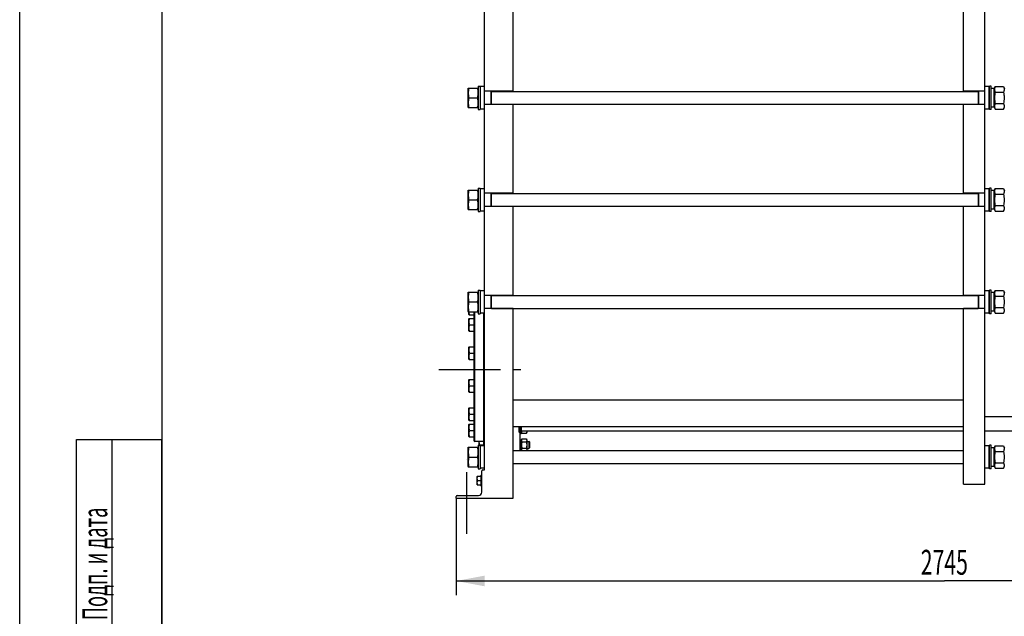
# Model space of a CAD drawing. Units: millimetres. Extents: x 0 to 8400, y -6 to 5940.
# Drawn here: x 0 to 2768, y 2503 to 4180 of the extents above; entities that cross this region are included whole.
import ezdxf
from ezdxf.enums import TextEntityAlignment as Align

# ---------------------------------------------------------------- set-up
doc = ezdxf.new("R2010")
doc.units = ezdxf.units.MM
doc.header["$LTSCALE"] = 462
doc.linetypes.add('CENTER', pattern=[0.6, 0.375, -0.075, 0.075, -0.075])
doc.layers.get('0').update_dxf_attribs({"linetype": 'CONTINUOUS'})
for name, color, linetype in [('AXIS', 7, 'CONTINUOUS'), ('DIMS', 7, 'CONTINUOUS'), ('NOTES', 7, 'CONTINUOUS')]:
    doc.layers.add(name, color=color, linetype=linetype)
doc.dimstyles.new('DIMSTYLE_1', dxfattribs={"dimtxt": 70, "dimasz": 80, "dimexe": 2, "dimexo": 0, "dimgap": 0.875, "dimtad": 1, "dimdec": 0, "dimdsep": 46, "dimtxsty": 'Standard', "dimblk": '_FILLED', "dimblk1": '_FILLED', "dimblk2": '_FILLED', "dimcen": 0.09, "dimclrt": 5, "dimadec": 0, "dimazin": 0, "dimtp": 2, "dimtm": 2, "dimtfac": 1, "dimtdec": 0, "dimtofl": 0, "dimtmove": 0, "dimatfit": 3, "dimldrblk": '_FILLED', "dimfxl": 1, "dimtolj": 1, "dimarcsym": 0})

# ---------------------------------------------------------------- blocks, each defined once
blk = doc.blocks.new('_FILLED')
at = {"color": 0, "linetype": 'ByBlock'}
blk.add_solid([(0, 0), (-1, 0.1875), (-1, -0.1875)], dxfattribs=at)
blk = doc.blocks.new('*D1')
at = {"layer": 'DIMS', "color": 2, "linetype": 'Continuous'}
for p, q in [((1227.1, 2834.6), (1227.1, 2562.1)), ((3972, 2834.6), (3972, 2562.1)), ((1227.1, 2602.1), (2599.6, 2602.1)), ((3972, 2602.1), (2599.6, 2602.1))]:
    blk.add_line(p, q, dxfattribs=at)
at = {"layer": 'DIMS', "color": 2, "linetype": 'Continuous', "xscale": 80, "yscale": 80, "zscale": 80, "rotation": 180}
blk.add_blockref('_FILLED', (1227.1, 2602.1), dxfattribs=at)
at = {"layer": 'DIMS', "color": 2, "linetype": 'Continuous', "xscale": 80, "yscale": 80, "zscale": 80}
blk.add_blockref('_FILLED', (3972, 2602.1), dxfattribs=at)
at = {"layer": 'DIMS', "color": 5, "linetype": 'Continuous', "width": 0.625977}
blk.add_text('2745', height=70, dxfattribs=at).set_placement((2599.6, 2619.6), align=Align.CENTER)
blk = doc.blocks.new('*T13')
at = {"color": 7, "linetype": 'Continuous'}
for p, q in [((-240, -240), (-240, 2660)), ((-240, 2660), (0, 2660)), ((-140, -240), (-140, 2660)), ((0, -240), (0, 2660)), ((-240, 1960), (0, 1960)), ((-240, 1460), (0, 1460)), ((-240, 960), (0, 960)), ((-240, 260), (0, 260)), ((-240, -240), (0, -240))]:
    blk.add_line(p, q, dxfattribs=at)
at = {"layer": 'NOTES', "color": 5, "linetype": 'Continuous', "oblique": 15}
for s, width, p in [('Подп. и дата', 0.541341, (-153.8, 2310)), ('Подп. и дата', 0.541341, (-153.8, 610)), ('Инв. № подл.', 0.529622, (-153.8, 10))]:
    blk.add_text(s, height=70, rotation=90, dxfattribs=dict(at, width=width)).set_placement(p, align=Align.CENTER)

msp = doc.modelspace()

# ---------------------------------------------------------------- linework, layer by layer
at = {"color": 4, "linetype": 'Continuous'}
msp.add_line((0, 0), (0, 5940), dxfattribs=at)
at = {"color": 7, "linetype": 'Continuous'}
for p, q in [((400, 5840), (400, 100)), ((2713.647, 2874.6), (2713.647, 5143.6)), ((1307.147, 2914.6), (1307.147, 5053.6)), ((1387.147, 3978.6), (1387.147, 4229.6)), ((2653.647, 3978.6), (2653.647, 4229.6)), ((1260.147, 3986.15), (1261.056, 3988.1)), ((1261.056, 3988.1), (1288.237, 3988.1)), ((1288.237, 3988.1), (1289.147, 3986.15)), ((1289.147, 3993.6), (1289.147, 3927.6)), ((1289.147, 3993.6), (1294.147, 3993.6)), ((1294.147, 3993.6), (1294.147, 3927.6)), ((1294.147, 3990.5), (1295.747, 3992.1)), ((1295.747, 3929.1), (1295.747, 3992.1)), ((1307.147, 3992.1), (1295.747, 3992.1)), ((2725.047, 3992.1), (2713.647, 3992.1)), ((2725.047, 3992.1), (2725.047, 3929.1)), ((2726.647, 3990.5), (2725.047, 3992.1)), ((2731.647, 3993.6), (2726.647, 3993.6)), ((2726.647, 3927.6), (2726.647, 3993.6)), ((2731.647, 3927.6), (2731.647, 3993.6)), ((2739.647, 3986.85), (2731.647, 3986.85)), ((2739.647, 3986.15), (2742.54, 3992.355)), ((2739.647, 3934.35), (2739.647, 3986.85)), ((2742.54, 3992.355), (2765.754, 3992.355)), ((2765.754, 3992.355), (2768.647, 3986.15)), ((1260.147, 3986.15), (1260.147, 3935.05)), ((1263.04, 3960.6), (1286.254, 3960.6)), ((1387.147, 3979.1), (1307.147, 3979.1)), ((1325.147, 3942.1), (1325.147, 3979.1)), ((1326.147, 3942.1), (1326.147, 3979.1)), ((1326.147, 3978.6), (2694.647, 3978.6)), ((2713.647, 3979.1), (2653.647, 3979.1)), ((2694.647, 3979.1), (2694.647, 3942.1)), ((2695.647, 3979.1), (2695.647, 3942.1)), ((2742.54, 3976.478), (2765.754, 3976.478)), ((1260.147, 3935.05), (1261.056, 3933.1)), ((1261.056, 3933.1), (1288.237, 3933.1)), ((1288.237, 3933.1), (1289.147, 3935.05)), ((1387.147, 3942.1), (1307.147, 3942.1)), ((1326.147, 3942.6), (2694.647, 3942.6)), ((1387.147, 3691.6), (1387.147, 3942.6)), ((2653.647, 3691.6), (2653.647, 3942.6)), ((2713.647, 3942.1), (2653.647, 3942.1)), ((2739.647, 3934.35), (2731.647, 3934.35)), ((2739.647, 3935.05), (2742.54, 3928.846)), ((2742.54, 3944.723), (2765.754, 3944.723)), ((2765.754, 3928.846), (2768.647, 3935.05)), ((1289.147, 3927.6), (1294.147, 3927.6)), ((1294.147, 3930.7), (1295.747, 3929.1)), ((1307.147, 3929.1), (1295.747, 3929.1)), ((2725.047, 3929.1), (2713.647, 3929.1)), ((2726.647, 3930.7), (2725.047, 3929.1)), ((2731.647, 3927.6), (2726.647, 3927.6)), ((2742.54, 3928.846), (2765.754, 3928.846)), ((1260.147, 3699.15), (1261.057, 3701.102)), ((1260.147, 3699.15), (1260.147, 3648.05)), ((1261.056, 3701.1), (1288.237, 3701.1)), ((1288.237, 3701.102), (1289.147, 3699.15)), ((1289.147, 3706.6), (1289.147, 3640.6)), ((1289.147, 3706.6), (1294.147, 3706.6)), ((1294.147, 3706.6), (1294.147, 3640.6)), ((1294.147, 3703.5), (1295.747, 3705.1)), ((1295.747, 3642.1), (1295.747, 3705.1)), ((1307.147, 3705.1), (1295.747, 3705.1)), ((1387.147, 3692.1), (1307.147, 3692.1)), ((1325.147, 3655.1), (1325.147, 3692.1)), ((1326.147, 3655.1), (1326.147, 3692.1)), ((1326.147, 3691.6), (2694.647, 3691.6)), ((2713.647, 3692.1), (2653.647, 3692.1)), ((2694.647, 3692.1), (2694.647, 3655.1)), ((2695.647, 3692.1), (2695.647, 3655.1)), ((2725.047, 3705.1), (2713.647, 3705.1)), ((2726.647, 3703.5), (2725.047, 3705.1)), ((2725.047, 3705.1), (2725.047, 3642.1)), ((2731.647, 3706.6), (2726.647, 3706.6)), ((2726.647, 3640.6), (2726.647, 3706.6)), ((2731.647, 3640.6), (2731.647, 3706.6)), ((2739.647, 3699.85), (2731.647, 3699.85)), ((2739.647, 3699.15), (2742.54, 3705.355)), ((2739.647, 3647.35), (2739.647, 3699.85)), ((2742.54, 3705.355), (2765.754, 3705.355)), ((2742.54, 3689.478), (2765.754, 3689.478)), ((2765.754, 3705.355), (2768.647, 3699.15)), ((1263.04, 3673.6), (1286.254, 3673.6)), ((1387.147, 3655.1), (1307.147, 3655.1)), ((1326.147, 3655.6), (2694.647, 3655.6)), ((1387.147, 3404.6), (1387.147, 3655.6)), ((2653.647, 3404.6), (2653.647, 3655.6)), ((2713.647, 3655.1), (2653.647, 3655.1)), ((2742.54, 3657.723), (2765.754, 3657.723)), ((1260.147, 3648.05), (1261.057, 3646.099)), ((1261.056, 3646.1), (1288.237, 3646.1)), ((1288.237, 3646.099), (1289.147, 3648.05)), ((1289.147, 3640.6), (1294.147, 3640.6)), ((1294.147, 3643.7), (1295.747, 3642.1)), ((1307.147, 3642.1), (1295.747, 3642.1)), ((2725.047, 3642.1), (2713.647, 3642.1)), ((2726.647, 3643.7), (2725.047, 3642.1)), ((2731.647, 3640.6), (2726.647, 3640.6)), ((2739.647, 3647.35), (2731.647, 3647.35)), ((2739.647, 3648.05), (2742.54, 3641.846)), ((2742.54, 3641.846), (2765.754, 3641.846)), ((2765.754, 3641.846), (2768.647, 3648.05)), ((1260.147, 3412.15), (1261.057, 3414.102)), ((1260.147, 3412.15), (1260.147, 3361.05)), ((1261.056, 3414.1), (1288.237, 3414.1)), ((1288.237, 3414.102), (1289.147, 3412.15)), ((1289.147, 3419.6), (1289.147, 3353.6)), ((1289.147, 3419.6), (1294.147, 3419.6)), ((1294.147, 3419.6), (1294.147, 3353.6)), ((1294.147, 3416.5), (1295.747, 3418.1)), ((1295.747, 3355.1), (1295.747, 3418.1)), ((1307.147, 3418.1), (1295.747, 3418.1)), ((1387.147, 3405.1), (1307.147, 3405.1)), ((1325.147, 3368.1), (1325.147, 3405.1)), ((1326.147, 3368.1), (1326.147, 3405.1)), ((2713.647, 3405.1), (2653.647, 3405.1)), ((2694.647, 3405.1), (2694.647, 3368.1)), ((2695.647, 3405.1), (2695.647, 3368.1)), ((2725.047, 3418.1), (2713.647, 3418.1)), ((2726.647, 3416.5), (2725.047, 3418.1)), ((2725.047, 3418.1), (2725.047, 3355.1)), ((2731.647, 3419.6), (2726.647, 3419.6)), ((2726.647, 3353.6), (2726.647, 3419.6)), ((2731.647, 3353.6), (2731.647, 3419.6)), ((2739.647, 3412.85), (2731.647, 3412.85)), ((2739.647, 3412.15), (2742.54, 3418.355)), ((2739.647, 3360.35), (2739.647, 3412.85)), ((2742.54, 3418.355), (2765.754, 3418.355)), ((2765.754, 3418.355), (2768.647, 3412.15)), ((1263.04, 3386.6), (1286.254, 3386.6)), ((1326.147, 3404.6), (2694.647, 3404.6)), ((2742.54, 3402.478), (2765.754, 3402.478)), ((1260.147, 3361.05), (1261.057, 3359.099)), ((1261.056, 3359.1), (1288.237, 3359.1)), ((1263.147, 3350.952), (1263.147, 3359.1)), ((1263.666, 3350.052), (1263.147, 3350.952)), ((1263.666, 3350.052), (1278.147, 3350.052)), ((1278.147, 2995.1), (1278.147, 3359.1)), ((1279.147, 2994.1), (1279.147, 3359.1)), ((1288.237, 3359.099), (1289.147, 3361.05)), ((1289.147, 3353.6), (1294.147, 3353.6)), ((1294.147, 3356.7), (1295.747, 3355.1)), ((1307.147, 3355.1), (1295.747, 3355.1)), ((1305.147, 2994.1), (1305.147, 3355.1)), ((1306.147, 2995.1), (1306.147, 3355.1)), ((1387.147, 3368.1), (1307.147, 3368.1)), ((1326.147, 3368.6), (2694.647, 3368.6)), ((1387.147, 2834.6), (1387.147, 3368.6)), ((2653.647, 2874.6), (2653.647, 3368.6)), ((2713.647, 3368.1), (2653.647, 3368.1)), ((2725.047, 3355.1), (2713.647, 3355.1)), ((2726.647, 3356.7), (2725.047, 3355.1)), ((2731.647, 3353.6), (2726.647, 3353.6)), ((2739.647, 3360.35), (2731.647, 3360.35)), ((2739.647, 3361.05), (2742.54, 3354.846)), ((2742.54, 3370.723), (2765.754, 3370.723)), ((2742.54, 3354.846), (2765.754, 3354.846)), ((2765.754, 3354.846), (2768.647, 3361.05)), ((1263.666, 3340.112), (1263.147, 3339.212)), ((1263.147, 3305.012), (1263.147, 3339.212)), ((1263.666, 3340.112), (1278.147, 3340.112)), ((1265.274, 3322.112), (1278.147, 3322.112)), ((1306.147, 3334.112), (1307.147, 3334.112)), ((1263.666, 3304.112), (1263.147, 3305.012)), ((1263.666, 3304.112), (1278.147, 3304.112)), ((1306.147, 3310.112), (1307.147, 3310.112)), ((1263.666, 3260.541), (1263.147, 3259.641)), ((1263.147, 3225.441), (1263.147, 3259.641)), ((1263.666, 3260.541), (1278.147, 3260.541)), ((1265.274, 3242.541), (1278.147, 3242.541)), ((1306.147, 3254.541), (1307.147, 3254.541)), ((1263.666, 3224.541), (1263.147, 3225.441)), ((1263.666, 3224.541), (1278.147, 3224.541)), ((1306.147, 3230.541), (1307.147, 3230.541)), ((1263.666, 3168.66), (1263.147, 3167.76)), ((1263.147, 3133.56), (1263.147, 3167.76)), ((1263.666, 3168.66), (1278.147, 3168.66)), ((1306.147, 3162.66), (1307.147, 3162.66)), ((1263.666, 3132.66), (1263.147, 3133.56)), ((1263.666, 3132.66), (1278.147, 3132.66)), ((1265.274, 3150.66), (1278.147, 3150.66)), ((1306.147, 3138.66), (1307.147, 3138.66)), ((1387.147, 3111.6), (2653.647, 3111.6)), ((1263.666, 3089.089), (1263.147, 3088.189)), ((1263.147, 3053.989), (1263.147, 3088.189)), ((1263.666, 3089.089), (1278.147, 3089.089)), ((1306.147, 3083.089), (1307.147, 3083.089)), ((1263.666, 3053.089), (1263.147, 3053.989)), ((1263.666, 3053.089), (1278.147, 3053.089)), ((1265.274, 3071.089), (1278.147, 3071.089)), ((1306.147, 3059.089), (1307.147, 3059.089)), ((3834.047, 3063.6), (2713.647, 3063.6)), ((1263.666, 3043.149), (1263.147, 3042.249)), ((1263.147, 3008.049), (1263.147, 3042.249)), ((1263.666, 3043.149), (1278.147, 3043.149)), ((1265.274, 3025.149), (1278.147, 3025.149)), ((1306.147, 3037.149), (1307.147, 3037.149)), ((1387.147, 3036.6), (2653.647, 3036.6)), ((1403.147, 3036.6), (1403.147, 3021.15)), ((1405.339, 3019.6), (1407.147, 3019.6)), ((1407.147, 2968.6), (1407.147, 3036.6)), ((2653.647, 3023.6), (1407.247, 3023.6)), ((1410.147, 3016.1), (1410.147, 3023.6)), ((1410.147, 3020.75), (1411.765, 3017.28)), ((1411.147, 3023.6), (1411.147, 3036.6)), ((1424.528, 3017.28), (1426.147, 3020.75)), ((1426.147, 3023.6), (1426.147, 3020.75)), ((3834.047, 3023.6), (2713.647, 3023.6)), ((1263.666, 3007.149), (1263.147, 3008.049)), ((1263.666, 3007.149), (1278.147, 3007.149)), ((1278.147, 2995.1), (1279.147, 2994.1)), ((1305.147, 2994.1), (1279.147, 2994.1)), ((1291.647, 2983.6), (1291.647, 2994.1)), ((1304.147, 2994.1), (1304.147, 2982.1)), ((1306.147, 2995.1), (1305.147, 2994.1)), ((1305.647, 2994.6), (1307.147, 2994.6)), ((1306.147, 3013.149), (1307.147, 3013.149)), ((1410.147, 3016.1), (1407.147, 3016.1)), ((1407.147, 2994.6), (1410.147, 2994.6)), ((1410.147, 2998.45), (1411.765, 3001.921)), ((1410.147, 2998.45), (1410.147, 2970.75)), ((1411.765, 3017.28), (1424.528, 3017.28)), ((1411.765, 3001.921), (1424.528, 3001.921)), ((1411.765, 2993.261), (1424.528, 2993.261)), ((1424.528, 3001.921), (1426.147, 2998.45)), ((1426.147, 2998.45), (1426.147, 2970.75)), ((1426.147, 2994.6), (1431.647, 2994.6)), ((1434.147, 2992.1), (1431.647, 2994.6)), ((1431.647, 2994.6), (1431.647, 2974.6)), ((1434.147, 2977.1), (1434.147, 2992.1)), ((1260.147, 2976.15), (1261.057, 2978.102)), ((1260.147, 2976.15), (1260.147, 2925.05)), ((1261.056, 2978.1), (1288.237, 2978.1)), ((1288.237, 2978.102), (1289.147, 2976.15)), ((1289.147, 2983.6), (1289.147, 2917.6)), ((1289.147, 2983.6), (1294.147, 2983.6)), ((1293.42, 2984.6), (1304.147, 2984.6)), ((1294.147, 2983.6), (1294.147, 2917.6)), ((1294.147, 2980.5), (1295.747, 2982.1)), ((1295.747, 2919.1), (1295.747, 2982.1)), ((1307.147, 2982.1), (1295.747, 2982.1)), ((1387.147, 2968.6), (2653.647, 2968.6)), ((1407.147, 2974.6), (1410.147, 2974.6)), ((1410.147, 2970.75), (1411.149, 2968.6)), ((1411.765, 2975.94), (1424.528, 2975.94)), ((1425.144, 2968.6), (1426.147, 2970.75)), ((1426.147, 2974.6), (1431.647, 2974.6)), ((1434.147, 2977.1), (1431.647, 2974.6)), ((2725.047, 2982.1), (2713.647, 2982.1)), ((2726.647, 2980.5), (2725.047, 2982.1)), ((2725.047, 2982.1), (2725.047, 2919.1)), ((2731.647, 2983.6), (2726.647, 2983.6)), ((2726.647, 2917.6), (2726.647, 2983.6)), ((2731.647, 2917.6), (2731.647, 2983.6)), ((2739.647, 2976.85), (2731.647, 2976.85)), ((2739.647, 2976.15), (2742.54, 2982.355)), ((2739.647, 2924.35), (2739.647, 2976.85)), ((2742.54, 2982.355), (2765.754, 2982.355)), ((2742.54, 2966.478), (2765.754, 2966.478)), ((2765.754, 2982.355), (2768.647, 2976.15)), ((1263.04, 2950.6), (1286.254, 2950.6)), ((2742.54, 2934.723), (2765.754, 2934.723)), ((1260.147, 2925.05), (1261.057, 2923.099)), ((1261.056, 2923.1), (1288.237, 2923.1)), ((1288.237, 2923.099), (1289.147, 2925.05)), ((1289.147, 2917.6), (1294.147, 2917.6)), ((1294.147, 2920.7), (1295.747, 2919.1)), ((1307.147, 2919.1), (1295.747, 2919.1)), ((1299.147, 2851.6), (1299.147, 2911.6)), ((1302.147, 2914.6), (1307.147, 2914.6)), ((1387.147, 2932.6), (2653.647, 2932.6)), ((2725.047, 2919.1), (2713.647, 2919.1)), ((2726.647, 2920.7), (2725.047, 2919.1)), ((2731.647, 2917.6), (2726.647, 2917.6)), ((2739.647, 2924.35), (2731.647, 2924.35)), ((2739.647, 2925.05), (2742.54, 2918.846)), ((2742.54, 2918.846), (2765.754, 2918.846)), ((2765.754, 2918.846), (2768.647, 2925.05)), ((1286.494, 2896.601), (1286.147, 2896)), ((1286.147, 2873.2), (1286.147, 2896)), ((1286.493, 2896.6), (1296.147, 2896.6)), ((1287.565, 2884.6), (1296.147, 2884.6)), ((1296.147, 2899.6), (1296.147, 2869.6)), ((1296.147, 2899.6), (1299.147, 2899.6)), ((1286.494, 2872.599), (1286.147, 2873.2)), ((1286.493, 2872.6), (1296.147, 2872.6)), ((1296.147, 2869.6), (1299.147, 2869.6)), ((2653.647, 2874.6), (2713.647, 2874.6)), ((1227.147, 2834.6), (1227.147, 2839.6)), ((1227.147, 2834.6), (1387.147, 2834.6)), ((1230.147, 2842.6), (1290.147, 2842.6))]:
    msp.add_line(p, q, dxfattribs=at)
for centre, radius, start, end in [((1324.671, 2974.172), 32.946, 161.545881, 163.369735), ((1302.147, 2911.6), 3, 90, 180), ((1290.147, 2851.6), 9, 270, 360), ((1230.147, 2839.6), 3, 90, 180)]:
    msp.add_arc(centre, radius, start, end, dxfattribs=at)
msp.add_ellipse((1405.339, 3021.15), major_axis=(2.192, 0), ratio=0.70710678, start_param=-3.14159265, end_param=-1.57079633, dxfattribs=at)
for points, knots in [([(1263.04, 3988.1), (1262.435, 3985.854), (1261.683, 3982.44), (1261.148, 3977.825), (1261.01, 3974.35), (1261.148, 3970.876), (1261.683, 3966.26), (1262.435, 3962.847), (1263.04, 3960.6)], [0, 0, 0, 0, 0.25053757, 0.3753596, 0.5, 0.6246404, 0.74946243, 1, 1, 1, 1]), ([(1286.254, 3988.1), (1286.858, 3985.854), (1287.611, 3982.44), (1288.146, 3977.825), (1288.283, 3974.35), (1288.146, 3970.876), (1287.611, 3966.26), (1286.858, 3962.847), (1286.254, 3960.6)], [0, 0, 0, 0, 0.25053757, 0.3753596, 0.5, 0.6246404, 0.74946243, 1, 1, 1, 1]), ([(2742.54, 3992.355), (2741.948, 3991.086), (2741.194, 3989.133), (2740.649, 3986.434), (2740.51, 3984.416), (2740.649, 3982.398), (2741.194, 3979.7), (2741.948, 3977.746), (2742.54, 3976.478)], [0, 0, 0, 0, 0.25483599, 0.37819747, 0.5, 0.62180253, 0.74516401, 1, 1, 1, 1]), ([(2765.754, 3992.355), (2766.345, 3991.086), (2767.1, 3989.133), (2767.645, 3986.434), (2767.784, 3984.416), (2767.645, 3982.398), (2767.1, 3979.7), (2766.345, 3977.746), (2765.754, 3976.478)], [0, 0, 0, 0, 0.25483599, 0.37819747, 0.5, 0.62180253, 0.74516401, 1, 1, 1, 1]), ([(1263.04, 3960.6), (1262.435, 3958.354), (1261.683, 3954.94), (1261.148, 3950.325), (1261.01, 3946.85), (1261.148, 3943.376), (1261.683, 3938.76), (1262.435, 3935.347), (1263.04, 3933.1)], [0, 0, 0, 0, 0.25053757, 0.3753596, 0.5, 0.6246404, 0.74946243, 1, 1, 1, 1]), ([(1286.254, 3960.6), (1286.858, 3958.354), (1287.611, 3954.94), (1288.146, 3950.325), (1288.283, 3946.85), (1288.146, 3943.376), (1287.611, 3938.76), (1286.858, 3935.347), (1286.254, 3933.1)], [0, 0, 0, 0, 0.25053757, 0.3753596, 0.5, 0.6246404, 0.74946243, 1, 1, 1, 1]), ([(2742.54, 3976.478), (2741.933, 3973.876), (2741.181, 3969.93), (2740.648, 3964.61), (2740.51, 3960.6), (2740.648, 3956.591), (2741.181, 3951.271), (2741.933, 3947.325), (2742.54, 3944.723)], [0, 0, 0, 0, 0.24996994, 0.37498657, 0.5, 0.62501343, 0.75003006, 1, 1, 1, 1]), ([(2765.754, 3976.478), (2766.36, 3973.876), (2767.112, 3969.93), (2767.646, 3964.61), (2767.783, 3960.6), (2767.646, 3956.591), (2767.112, 3951.271), (2766.36, 3947.325), (2765.754, 3944.723)], [0, 0, 0, 0, 0.24996994, 0.37498657, 0.5, 0.62501343, 0.75003006, 1, 1, 1, 1]), ([(2742.54, 3944.723), (2741.948, 3943.454), (2741.194, 3941.501), (2740.649, 3938.802), (2740.51, 3936.785), (2740.649, 3934.767), (2741.194, 3932.068), (2741.948, 3930.115), (2742.54, 3928.846)], [0, 0, 0, 0, 0.25483599, 0.37819747, 0.5, 0.62180253, 0.74516401, 1, 1, 1, 1]), ([(2765.754, 3944.723), (2766.345, 3943.454), (2767.1, 3941.501), (2767.645, 3938.802), (2767.784, 3936.785), (2767.645, 3934.767), (2767.1, 3932.068), (2766.345, 3930.115), (2765.754, 3928.846)], [0, 0, 0, 0, 0.25483599, 0.37819747, 0.5, 0.62180253, 0.74516401, 1, 1, 1, 1]), ([(1263.04, 3701.1), (1262.435, 3698.854), (1261.683, 3695.44), (1261.148, 3690.825), (1261.01, 3687.35), (1261.148, 3683.876), (1261.683, 3679.26), (1262.435, 3675.847), (1263.04, 3673.6)], [0, 0, 0, 0, 0.25053757, 0.3753596, 0.5, 0.6246404, 0.74946243, 1, 1, 1, 1]), ([(1286.254, 3701.1), (1286.858, 3698.854), (1287.611, 3695.44), (1288.146, 3690.825), (1288.283, 3687.35), (1288.146, 3683.876), (1287.611, 3679.26), (1286.858, 3675.847), (1286.254, 3673.6)], [0, 0, 0, 0, 0.25053757, 0.3753596, 0.5, 0.6246404, 0.74946243, 1, 1, 1, 1]), ([(2742.54, 3705.355), (2741.948, 3704.086), (2741.194, 3702.133), (2740.649, 3699.434), (2740.51, 3697.416), (2740.649, 3695.398), (2741.194, 3692.7), (2741.948, 3690.746), (2742.54, 3689.478)], [0, 0, 0, 0, 0.25483598, 0.37819747, 0.5, 0.62180253, 0.74516402, 1, 1, 1, 1]), ([(2742.54, 3689.478), (2741.933, 3686.876), (2741.181, 3682.93), (2740.648, 3677.61), (2740.51, 3673.6), (2740.648, 3669.591), (2741.181, 3664.271), (2741.933, 3660.325), (2742.54, 3657.723)], [0, 0, 0, 0, 0.24996994, 0.37498657, 0.5, 0.62501343, 0.75003006, 1, 1, 1, 1]), ([(2765.754, 3705.355), (2766.345, 3704.086), (2767.1, 3702.133), (2767.645, 3699.434), (2767.784, 3697.416), (2767.645, 3695.398), (2767.1, 3692.7), (2766.345, 3690.746), (2765.754, 3689.478)], [0, 0, 0, 0, 0.25483598, 0.37819747, 0.5, 0.62180253, 0.74516402, 1, 1, 1, 1]), ([(2765.754, 3689.478), (2766.36, 3686.876), (2767.112, 3682.93), (2767.646, 3677.61), (2767.783, 3673.6), (2767.646, 3669.591), (2767.112, 3664.271), (2766.36, 3660.325), (2765.754, 3657.723)], [0, 0, 0, 0, 0.24996994, 0.37498657, 0.5, 0.62501343, 0.75003006, 1, 1, 1, 1]), ([(1263.04, 3673.6), (1262.435, 3671.354), (1261.683, 3667.94), (1261.148, 3663.325), (1261.01, 3659.85), (1261.148, 3656.376), (1261.683, 3651.76), (1262.435, 3648.347), (1263.04, 3646.1)], [0, 0, 0, 0, 0.25053757, 0.3753596, 0.5, 0.6246404, 0.74946243, 1, 1, 1, 1]), ([(1286.254, 3673.6), (1286.858, 3671.354), (1287.611, 3667.94), (1288.146, 3663.325), (1288.283, 3659.85), (1288.146, 3656.376), (1287.611, 3651.76), (1286.858, 3648.347), (1286.254, 3646.1)], [0, 0, 0, 0, 0.25053757, 0.3753596, 0.5, 0.6246404, 0.74946243, 1, 1, 1, 1]), ([(2742.54, 3657.723), (2741.948, 3656.454), (2741.194, 3654.501), (2740.649, 3651.802), (2740.51, 3649.785), (2740.649, 3647.767), (2741.194, 3645.068), (2741.948, 3643.115), (2742.54, 3641.846)], [0, 0, 0, 0, 0.25483598, 0.37819747, 0.5, 0.62180253, 0.74516402, 1, 1, 1, 1]), ([(2765.754, 3657.723), (2766.345, 3656.454), (2767.1, 3654.501), (2767.645, 3651.802), (2767.784, 3649.785), (2767.645, 3647.767), (2767.1, 3645.068), (2766.345, 3643.115), (2765.754, 3641.846)], [0, 0, 0, 0, 0.25483598, 0.37819747, 0.5, 0.62180253, 0.74516402, 1, 1, 1, 1]), ([(1263.04, 3414.1), (1262.435, 3411.854), (1261.683, 3408.44), (1261.148, 3403.825), (1261.01, 3400.35), (1261.148, 3396.876), (1261.683, 3392.26), (1262.435, 3388.847), (1263.04, 3386.6)], [0, 0, 0, 0, 0.25053757, 0.3753596, 0.5, 0.6246404, 0.74946243, 1, 1, 1, 1]), ([(1286.254, 3414.1), (1286.858, 3411.854), (1287.611, 3408.44), (1288.146, 3403.825), (1288.283, 3400.35), (1288.146, 3396.876), (1287.611, 3392.26), (1286.858, 3388.847), (1286.254, 3386.6)], [0, 0, 0, 0, 0.25053757, 0.3753596, 0.5, 0.6246404, 0.74946243, 1, 1, 1, 1]), ([(2742.54, 3418.355), (2741.948, 3417.086), (2741.194, 3415.133), (2740.649, 3412.434), (2740.51, 3410.416), (2740.649, 3408.398), (2741.194, 3405.7), (2741.948, 3403.746), (2742.54, 3402.478)], [0, 0, 0, 0, 0.25483598, 0.37819747, 0.5, 0.62180253, 0.74516402, 1, 1, 1, 1]), ([(2765.754, 3418.355), (2766.345, 3417.086), (2767.1, 3415.133), (2767.645, 3412.434), (2767.784, 3410.416), (2767.645, 3408.398), (2767.1, 3405.7), (2766.345, 3403.746), (2765.754, 3402.478)], [0, 0, 0, 0, 0.25483598, 0.37819747, 0.5, 0.62180253, 0.74516402, 1, 1, 1, 1]), ([(1263.04, 3386.6), (1262.435, 3384.354), (1261.683, 3380.94), (1261.148, 3376.325), (1261.01, 3372.85), (1261.148, 3369.376), (1261.683, 3364.76), (1262.435, 3361.347), (1263.04, 3359.1)], [0, 0, 0, 0, 0.25053757, 0.3753596, 0.5, 0.6246404, 0.74946243, 1, 1, 1, 1]), ([(1286.254, 3386.6), (1286.858, 3384.354), (1287.611, 3380.94), (1288.146, 3376.325), (1288.283, 3372.85), (1288.146, 3369.376), (1287.611, 3364.76), (1286.858, 3361.347), (1286.254, 3359.1)], [0, 0, 0, 0, 0.25053757, 0.3753596, 0.5, 0.6246404, 0.74946243, 1, 1, 1, 1]), ([(2742.54, 3402.478), (2741.933, 3399.876), (2741.181, 3395.93), (2740.648, 3390.61), (2740.51, 3386.6), (2740.648, 3382.591), (2741.181, 3377.271), (2741.933, 3373.325), (2742.54, 3370.723)], [0, 0, 0, 0, 0.24996994, 0.37498657, 0.5, 0.62501343, 0.75003006, 1, 1, 1, 1]), ([(2765.754, 3402.478), (2766.36, 3399.876), (2767.112, 3395.93), (2767.646, 3390.61), (2767.783, 3386.6), (2767.646, 3382.591), (2767.112, 3377.271), (2766.36, 3373.325), (2765.754, 3370.723)], [0, 0, 0, 0, 0.24996994, 0.37498657, 0.5, 0.62501343, 0.75003006, 1, 1, 1, 1]), ([(1265.274, 3350.052), (1264.786, 3351.516), (1264.174, 3353.753), (1263.738, 3356.801), (1263.665, 3358.335), (1263.666, 3359.1)], [0, 0, 0, 0, 0.50161728, 0.75108495, 1, 1, 1, 1]), ([(2742.54, 3370.723), (2741.948, 3369.454), (2741.194, 3367.501), (2740.649, 3364.802), (2740.51, 3362.785), (2740.649, 3360.767), (2741.194, 3358.068), (2741.948, 3356.115), (2742.54, 3354.846)], [0, 0, 0, 0, 0.25483598, 0.37819747, 0.5, 0.62180253, 0.74516402, 1, 1, 1, 1]), ([(2765.754, 3370.723), (2766.345, 3369.454), (2767.1, 3367.501), (2767.645, 3364.802), (2767.784, 3362.785), (2767.645, 3360.767), (2767.1, 3358.068), (2766.345, 3356.115), (2765.754, 3354.846)], [0, 0, 0, 0, 0.25483598, 0.37819747, 0.5, 0.62180253, 0.74516402, 1, 1, 1, 1]), ([(1265.274, 3322.112), (1264.789, 3323.568), (1264.179, 3325.793), (1263.742, 3328.825), (1263.629, 3331.112), (1263.742, 3333.399), (1264.179, 3336.43), (1264.789, 3338.656), (1265.274, 3340.112)], [0, 0, 0, 0, 0.25080831, 0.37554353, 0.5, 0.62445647, 0.74919169, 1, 1, 1, 1]), ([(1265.274, 3304.112), (1264.789, 3305.568), (1264.179, 3307.793), (1263.742, 3310.825), (1263.629, 3313.112), (1263.742, 3315.399), (1264.179, 3318.43), (1264.789, 3320.656), (1265.274, 3322.112)], [0, 0, 0, 0, 0.25080831, 0.37554353, 0.5, 0.62445647, 0.74919169, 1, 1, 1, 1]), ([(1265.274, 3242.541), (1264.789, 3243.997), (1264.179, 3246.222), (1263.742, 3249.254), (1263.629, 3251.541), (1263.742, 3253.828), (1264.179, 3256.859), (1264.789, 3259.085), (1265.274, 3260.541)], [0, 0, 0, 0, 0.25080831, 0.37554353, 0.5, 0.62445647, 0.74919169, 1, 1, 1, 1]), ([(1265.274, 3224.541), (1264.789, 3225.997), (1264.179, 3228.222), (1263.742, 3231.254), (1263.629, 3233.541), (1263.742, 3235.828), (1264.179, 3238.859), (1264.789, 3241.085), (1265.274, 3242.541)], [0, 0, 0, 0, 0.25080831, 0.37554353, 0.5, 0.62445647, 0.74919169, 1, 1, 1, 1]), ([(1265.274, 3150.66), (1264.789, 3152.116), (1264.179, 3154.341), (1263.742, 3157.373), (1263.629, 3159.66), (1263.742, 3161.947), (1264.179, 3164.979), (1264.789, 3167.204), (1265.274, 3168.66)], [0, 0, 0, 0, 0.25080831, 0.37554353, 0.5, 0.62445647, 0.74919169, 1, 1, 1, 1]), ([(1265.274, 3132.66), (1264.789, 3134.116), (1264.179, 3136.341), (1263.742, 3139.373), (1263.629, 3141.66), (1263.742, 3143.947), (1264.179, 3146.979), (1264.789, 3149.204), (1265.274, 3150.66)], [0, 0, 0, 0, 0.25080831, 0.37554353, 0.5, 0.62445647, 0.74919169, 1, 1, 1, 1]), ([(1265.274, 3071.089), (1264.789, 3072.545), (1264.179, 3074.77), (1263.742, 3077.802), (1263.629, 3080.089), (1263.742, 3082.376), (1264.179, 3085.408), (1264.789, 3087.633), (1265.274, 3089.089)], [0, 0, 0, 0, 0.25080831, 0.37554353, 0.5, 0.62445647, 0.74919169, 1, 1, 1, 1]), ([(1265.274, 3053.089), (1264.789, 3054.545), (1264.179, 3056.77), (1263.742, 3059.802), (1263.629, 3062.089), (1263.742, 3064.376), (1264.179, 3067.408), (1264.789, 3069.633), (1265.274, 3071.089)], [0, 0, 0, 0, 0.25080831, 0.37554353, 0.5, 0.62445647, 0.74919169, 1, 1, 1, 1]), ([(1265.274, 3025.149), (1264.789, 3026.604), (1264.179, 3028.83), (1263.742, 3031.861), (1263.629, 3034.149), (1263.742, 3036.436), (1264.179, 3039.467), (1264.789, 3041.693), (1265.274, 3043.149)], [0, 0, 0, 0, 0.25080831, 0.37554353, 0.5, 0.62445647, 0.74919169, 1, 1, 1, 1]), ([(1265.274, 3007.149), (1264.789, 3008.604), (1264.179, 3010.83), (1263.742, 3013.861), (1263.629, 3016.149), (1263.742, 3018.436), (1264.179, 3021.467), (1264.789, 3023.693), (1265.274, 3025.149)], [0, 0, 0, 0, 0.25080831, 0.37554353, 0.5, 0.62445647, 0.74919169, 1, 1, 1, 1]), ([(1410.925, 3023.6), (1410.801, 3023.08), (1410.639, 3022.019), (1410.721, 3020.404), (1411.112, 3018.811), (1411.528, 3017.787), (1411.765, 3017.28)], [0, 0, 0, 0, 0.24674134, 0.49174737, 0.74158016, 1, 1, 1, 1]), ([(1425.368, 3023.6), (1425.493, 3023.08), (1425.654, 3022.019), (1425.572, 3020.404), (1425.182, 3018.811), (1424.765, 3017.787), (1424.528, 3017.28)], [0, 0, 0, 0, 0.24674134, 0.49174737, 0.74158016, 1, 1, 1, 1]), ([(1293.42, 2984.6), (1292.91, 2986.13), (1292.301, 2988.485), (1292.034, 2991.697), (1292.101, 2993.303), (1292.182, 2994.1)], [0, 0, 0, 0, 0.50146754, 0.7508125, 1, 1, 1, 1]), ([(1411.765, 3001.921), (1411.442, 3001.229), (1410.898, 2999.825), (1410.578, 2997.591), (1410.898, 2995.357), (1411.442, 2993.953), (1411.765, 2993.261)], [0, 0, 0, 0, 0.25509333, 0.5, 0.74490667, 1, 1, 1, 1]), ([(1411.765, 2993.261), (1411.434, 2991.841), (1410.887, 2988.974), (1410.581, 2984.6), (1410.887, 2980.227), (1411.434, 2977.359), (1411.765, 2975.94)], [0, 0, 0, 0, 0.25003607, 0.5, 0.74996393, 1, 1, 1, 1]), ([(1424.528, 3001.921), (1424.851, 3001.229), (1425.396, 2999.825), (1425.716, 2997.591), (1425.396, 2995.357), (1424.851, 2993.953), (1424.528, 2993.261)], [0, 0, 0, 0, 0.25509333, 0.5, 0.74490667, 1, 1, 1, 1]), ([(1424.528, 2993.261), (1424.859, 2991.841), (1425.407, 2988.974), (1425.712, 2984.6), (1425.407, 2980.227), (1424.859, 2977.359), (1424.528, 2975.94)], [0, 0, 0, 0, 0.25003607, 0.5, 0.74996393, 1, 1, 1, 1]), ([(1263.04, 2978.1), (1262.435, 2975.854), (1261.683, 2972.44), (1261.148, 2967.825), (1261.01, 2964.35), (1261.148, 2960.876), (1261.683, 2956.26), (1262.435, 2952.847), (1263.04, 2950.6)], [0, 0, 0, 0, 0.25053757, 0.3753596, 0.5, 0.6246404, 0.74946243, 1, 1, 1, 1]), ([(1286.254, 2978.1), (1286.858, 2975.854), (1287.611, 2972.44), (1288.146, 2967.825), (1288.283, 2964.35), (1288.146, 2960.876), (1287.611, 2956.26), (1286.858, 2952.847), (1286.254, 2950.6)], [0, 0, 0, 0, 0.25053757, 0.3753596, 0.5, 0.6246404, 0.74946243, 1, 1, 1, 1]), ([(1411.765, 2975.94), (1411.491, 2975.352), (1411.018, 2974.165), (1410.64, 2972.299), (1410.701, 2970.411), (1411.018, 2969.196), (1411.225, 2968.6)], [0, 0, 0, 0, 0.25738513, 0.50528193, 0.74990126, 1, 1, 1, 1]), ([(1424.528, 2975.94), (1424.803, 2975.352), (1425.276, 2974.165), (1425.654, 2972.299), (1425.592, 2970.411), (1425.275, 2969.196), (1425.068, 2968.6)], [0, 0, 0, 0, 0.25738513, 0.50528193, 0.74990126, 1, 1, 1, 1]), ([(2742.54, 2982.355), (2741.948, 2981.086), (2741.194, 2979.133), (2740.649, 2976.434), (2740.51, 2974.416), (2740.649, 2972.398), (2741.194, 2969.7), (2741.948, 2967.746), (2742.54, 2966.478)], [0, 0, 0, 0, 0.25483598, 0.37819747, 0.5, 0.62180253, 0.74516402, 1, 1, 1, 1]), ([(2742.54, 2966.478), (2741.933, 2963.876), (2741.181, 2959.93), (2740.648, 2954.61), (2740.51, 2950.6), (2740.648, 2946.591), (2741.181, 2941.271), (2741.933, 2937.325), (2742.54, 2934.723)], [0, 0, 0, 0, 0.24996994, 0.37498657, 0.5, 0.62501343, 0.75003006, 1, 1, 1, 1]), ([(2765.754, 2982.355), (2766.345, 2981.086), (2767.1, 2979.133), (2767.645, 2976.434), (2767.784, 2974.416), (2767.645, 2972.398), (2767.1, 2969.7), (2766.345, 2967.746), (2765.754, 2966.478)], [0, 0, 0, 0, 0.25483598, 0.37819747, 0.5, 0.62180253, 0.74516402, 1, 1, 1, 1]), ([(2765.754, 2966.478), (2766.36, 2963.876), (2767.112, 2959.93), (2767.646, 2954.61), (2767.783, 2950.6), (2767.646, 2946.591), (2767.112, 2941.271), (2766.36, 2937.325), (2765.754, 2934.723)], [0, 0, 0, 0, 0.24996994, 0.37498657, 0.5, 0.62501343, 0.75003006, 1, 1, 1, 1]), ([(1263.04, 2950.6), (1262.435, 2948.354), (1261.683, 2944.94), (1261.148, 2940.325), (1261.01, 2936.85), (1261.148, 2933.376), (1261.683, 2928.76), (1262.435, 2925.347), (1263.04, 2923.1)], [0, 0, 0, 0, 0.25053757, 0.3753596, 0.5, 0.6246404, 0.74946243, 1, 1, 1, 1]), ([(1286.254, 2950.6), (1286.858, 2948.354), (1287.611, 2944.94), (1288.146, 2940.325), (1288.283, 2936.85), (1288.146, 2933.376), (1287.611, 2928.76), (1286.858, 2925.347), (1286.254, 2923.1)], [0, 0, 0, 0, 0.25053757, 0.3753596, 0.5, 0.6246404, 0.74946243, 1, 1, 1, 1]), ([(2742.54, 2934.723), (2741.948, 2933.454), (2741.194, 2931.501), (2740.649, 2928.802), (2740.51, 2926.785), (2740.649, 2924.767), (2741.194, 2922.068), (2741.948, 2920.115), (2742.54, 2918.846)], [0, 0, 0, 0, 0.25483598, 0.37819747, 0.5, 0.62180253, 0.74516402, 1, 1, 1, 1]), ([(2765.754, 2934.723), (2766.345, 2933.454), (2767.1, 2931.501), (2767.645, 2928.802), (2767.784, 2926.785), (2767.645, 2924.767), (2767.1, 2922.068), (2766.345, 2920.115), (2765.754, 2918.846)], [0, 0, 0, 0, 0.25483598, 0.37819747, 0.5, 0.62180253, 0.74516402, 1, 1, 1, 1]), ([(1287.565, 2884.6), (1287.241, 2885.571), (1286.7, 2887.543), (1286.39, 2890.6), (1286.7, 2893.657), (1287.241, 2895.63), (1287.565, 2896.6)], [0, 0, 0, 0, 0.25094309, 0.5, 0.74905691, 1, 1, 1, 1]), ([(1287.565, 2872.6), (1287.241, 2873.571), (1286.7, 2875.543), (1286.39, 2878.6), (1286.7, 2881.657), (1287.241, 2883.63), (1287.565, 2884.6)], [0, 0, 0, 0, 0.25094309, 0.5, 0.74905691, 1, 1, 1, 1])]:
    msp.add_open_spline(points, degree=3, knots=knots, dxfattribs=at)
at = {"layer": 'AXIS', "color": 7, "linetype": 'CENTER'}
for p, q in [((1178.147, 3196.6), (1409.147, 3196.6)), ((1257.147, 2734.6), (1257.147, 2942.6))]:
    msp.add_line(p, q, dxfattribs=at)

# ---------------------------------------------------------------- block references
msp.add_blockref('*T13', (400, 340))

# ---------------------------------------------------------------- dimensions: what is measured, and where the dimension line sits
at = {"layer": 'DIMS', "color": 2, "linetype": 'Continuous'}
dim = msp.add_linear_dim(base=(3972.047, 2602.135), p1=(1227.147, 2834.6), p2=(3972.047, 2834.6), dimstyle='DIMSTYLE_1', dxfattribs=at)
dim.commit()
dim.dimension.update_dxf_attribs({"geometry": '*D1', "text_midpoint": (2599.597, 2602.135), "dimtype": 160})

doc.saveas('drawing.dxf')
